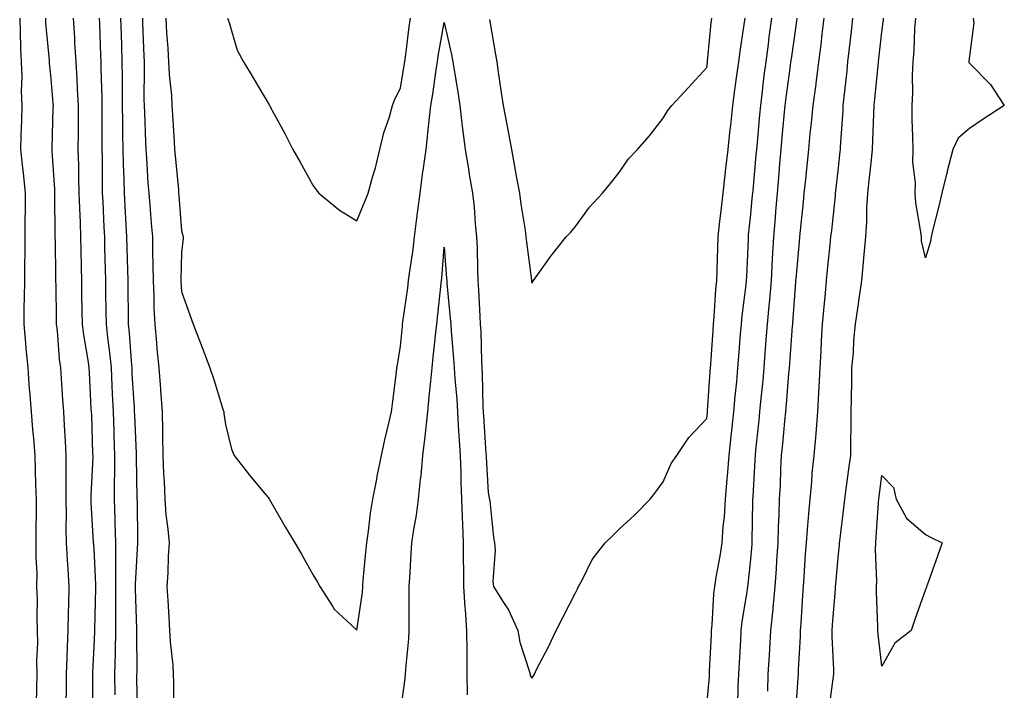
# Model space of a CAD drawing. Units: inches. Extents: x 950003 to 952643, y 7379738 to 7382378.
# Drawn here: x 950541 to 950766, y 7379938 to 7380092 of the extents above; entities that cross this region are included whole.
import ezdxf

# ---------------------------------------------------------------- set-up
doc = ezdxf.new("R2010")
doc.units = ezdxf.units.IN
doc.header["$MEASUREMENT"] = 0
doc.layers.add('Contour_95007379', color=7, linetype='Continuous', true_color=0x5c96db)

msp = doc.modelspace()

# ---------------------------------------------------------------- linework, layer by layer
at = {"layer": 'Contour_95007379'}
for points in [[(950541.04, 7380091.92, 3352), (950541.18, 7380088.79, 3352), (950541.2, 7380085.08, 3352), (950541.37, 7380081.92, 3352), (950541.49, 7380078.48, 3352), (950541.41, 7380075.28, 3352), (950541.55, 7380071.92, 3352), (950541.43, 7380068.54, 3352), (950541.3, 7380065.18, 3352), (950541.19, 7380061.92, 3352), (950541.58, 7380058.39, 3352), (950541.92, 7380055.79, 3352), (950542.32, 7380051.92, 3352), (950542.28, 7380047.7, 3352), (950542.23, 7380046.1, 3352), (950542.19, 7380041.92, 3352), (950542.18, 7380037.79, 3352), (950542.13, 7380036, 3352), (950542.11, 7380031.92, 3352), (950542.08, 7380027.88, 3352), (950542.02, 7380025.9, 3352), (950542, 7380021.92, 3352), (950542.38, 7380017.59, 3352), (950542.47, 7380016.35, 3352), (950542.87, 7380011.92, 3352), (950543.23, 7380007.1, 3352), (950543.26, 7380006.7, 3352), (950543.64, 7380001.92, 3352), (950543.97, 7379997.84, 3352), (950544.16, 7379995.81, 3352), (950544.5, 7379991.92, 3352), (950544.59, 7379988.46, 3352), (950544.68, 7379985.29, 3352), (950544.78, 7379981.92, 3352), (950544.78, 7379978.65, 3352), (950544.71, 7379975.26, 3352), (950544.71, 7379971.92, 3352), (950544.69, 7379968.56, 3352), (950544.93, 7379965.04, 3352), (950544.91, 7379961.92, 3352), (950545, 7379958.87, 3352), (950544.97, 7379954.99, 3352), (950545.06, 7379951.92, 3352), (950545.09, 7379948.96, 3352), (950544.91, 7379945.06, 3352), (950544.92, 7379941.92, 3352), (950544.91, 7379938.78, 3352), (950544.84, 7379935.14, 3352)], [(950546.92, 7380091.92, 3353), (950546.97, 7380090.84, 3353), (950547.75, 7380082.22, 3353), (950547.77, 7380081.92, 3353), (950547.78, 7380081.64, 3353), (950548.05, 7380078.9, 3353), (950548.62, 7380072.48, 3353), (950548.65, 7380071.92, 3353), (950548.64, 7380071.33, 3353), (950548.42, 7380062.29, 3353), (950548.41, 7380061.92, 3353), (950548.42, 7380061.54, 3353), (950548.97, 7380052.84, 3353), (950549, 7380051.92, 3353), (950549.03, 7380050.95, 3353), (950549.07, 7380042.93, 3353), (950549.09, 7380041.92, 3353), (950549.11, 7380040.86, 3353), (950549.23, 7380033.1, 3353), (950549.25, 7380031.92, 3353), (950549.27, 7380030.7, 3353), (950549.37, 7380023.24, 3353), (950549.39, 7380021.92, 3353), (950549.57, 7380020.4, 3353), (950550.06, 7380013.93, 3353), (950550.33, 7380011.92, 3353), (950550.48, 7380009.49, 3353), (950550.85, 7380004.72, 3353), (950551.02, 7380001.92, 3353), (950551.18, 7379998.78, 3353), (950551.43, 7379995.3, 3353), (950551.6, 7379991.92, 3353), (950551.56, 7379988.42, 3353), (950551.6, 7379985.48, 3353), (950551.56, 7379981.92, 3353), (950551.63, 7379978.33, 3353), (950551.59, 7379975.46, 3353), (950551.68, 7379971.92, 3353), (950551.9, 7379968.07, 3353), (950552.01, 7379965.88, 3353), (950552.24, 7379961.92, 3353), (950552.16, 7379957.81, 3353), (950552.15, 7379956.02, 3353), (950552.07, 7379951.92, 3353), (950551.9, 7379948.07, 3353), (950551.82, 7379945.69, 3353), (950551.66, 7379941.92, 3353), (950551.64, 7379938.33, 3353), (950551.59, 7379935.47, 3353)], [(950553.22, 7380091.92, 3354), (950553.53, 7380087.4, 3354), (950553.58, 7380086.4, 3354), (950553.87, 7380081.92, 3354), (950554.12, 7380077.99, 3354), (950554.19, 7380075.77, 3354), (950554.43, 7380071.92, 3354), (950554.38, 7380068.25, 3354), (950554.38, 7380065.59, 3354), (950554.33, 7380061.92, 3354), (950554.46, 7380058.32, 3354), (950554.47, 7380055.5, 3354), (950554.58, 7380051.92, 3354), (950554.67, 7380048.54, 3354), (950554.84, 7380045.13, 3354), (950554.92, 7380041.92, 3354), (950554.98, 7380038.86, 3354), (950555.08, 7380034.89, 3354), (950555.14, 7380031.92, 3354), (950555.19, 7380029.05, 3354), (950555.27, 7380024.7, 3354), (950555.32, 7380021.92, 3354), (950555.61, 7380019.47, 3354), (950556.68, 7380013.29, 3354), (950556.86, 7380011.92, 3354), (950556.94, 7380010.8, 3354), (950557.32, 7380002.65, 3354), (950557.37, 7380001.92, 3354), (950557.41, 7380001.27, 3354), (950557.71, 7379992.26, 3354), (950557.73, 7379991.92, 3354), (950557.73, 7379991.59, 3354), (950557.29, 7379982.69, 3354), (950557.27, 7379981.92, 3354), (950557.29, 7379981.16, 3354), (950557.85, 7379972.11, 3354), (950557.86, 7379971.92, 3354), (950557.87, 7379971.74, 3354), (950558.05, 7379969.03, 3354), (950558.39, 7379962.26, 3354), (950558.39, 7379961.58, 3354), (950558.14, 7379952.01, 3354), (950558.14, 7379951.83, 3354), (950558.05, 7379949.77, 3354), (950557.66, 7379942.31, 3354), (950557.64, 7379941.92, 3354), (950557.64, 7379941.51, 3354), (950557.71, 7379932.26, 3354)], [(950559.23, 7380091.92, 3355), (950559.27, 7380090.7, 3355), (950559.52, 7380083.4, 3355), (950559.57, 7380081.92, 3355), (950559.59, 7380080.38, 3355), (950559.77, 7380073.64, 3355), (950559.79, 7380071.92, 3355), (950559.81, 7380070.16, 3355), (950559.81, 7380063.67, 3355), (950559.83, 7380061.92, 3355), (950559.86, 7380060.11, 3355), (950559.89, 7380053.76, 3355), (950559.92, 7380051.92, 3355), (950560.03, 7380049.94, 3355), (950560.28, 7380044.15, 3355), (950560.39, 7380041.92, 3355), (950560.45, 7380039.51, 3355), (950560.56, 7380034.43, 3355), (950560.63, 7380031.92, 3355), (950560.67, 7380029.31, 3355), (950560.75, 7380024.61, 3355), (950560.78, 7380021.92, 3355), (950561.11, 7380018.87, 3355), (950561.58, 7380015.44, 3355), (950561.92, 7380011.92, 3355), (950562.11, 7380007.86, 3355), (950562.17, 7380006.04, 3355), (950562.38, 7380001.92, 3355), (950562.53, 7379997.44, 3355), (950562.56, 7379996.43, 3355), (950562.73, 7379991.92, 3355), (950562.68, 7379987.29, 3355), (950562.64, 7379986.51, 3355), (950562.59, 7379981.92, 3355), (950562.76, 7379977.22, 3355), (950562.79, 7379976.66, 3355), (950562.94, 7379971.92, 3355), (950562.93, 7379967.04, 3355), (950562.94, 7379966.81, 3355), (950562.92, 7379961.92, 3355), (950562.93, 7379957.03, 3355), (950562.93, 7379956.8, 3355), (950562.94, 7379951.92, 3355), (950562.84, 7379947.12, 3355), (950562.83, 7379946.7, 3355), (950562.74, 7379941.92, 3355), (950562.79, 7379937.19, 3355)], [(950564.1, 7380091.92, 3356), (950564.22, 7380088.09, 3356), (950564.29, 7380085.68, 3356), (950564.41, 7380081.92, 3356), (950564.45, 7380078.32, 3356), (950564.43, 7380075.55, 3356), (950564.46, 7380071.92, 3356), (950564.5, 7380068.37, 3356), (950564.56, 7380065.41, 3356), (950564.6, 7380061.92, 3356), (950564.67, 7380058.54, 3356), (950564.81, 7380055.16, 3356), (950564.88, 7380051.92, 3356), (950565.03, 7380048.91, 3356), (950565.31, 7380044.67, 3356), (950565.45, 7380041.92, 3356), (950565.51, 7380039.38, 3356), (950565.66, 7380034.31, 3356), (950565.72, 7380031.92, 3356), (950565.76, 7380029.62, 3356), (950565.83, 7380024.14, 3356), (950565.86, 7380021.92, 3356), (950566.08, 7380019.94, 3356), (950566.49, 7380013.48, 3356), (950566.63, 7380011.92, 3356), (950566.7, 7380010.57, 3356), (950567.17, 7380002.8, 3356), (950567.22, 7380001.92, 3356), (950567.25, 7380001.12, 3356), (950567.64, 7379992.33, 3356), (950567.66, 7379991.92, 3356), (950567.65, 7379991.52, 3356), (950567.84, 7379982.12, 3356), (950567.84, 7379981.92, 3356), (950567.85, 7379981.72, 3356), (950567.99, 7379971.98, 3356), (950567.99, 7379971.86, 3356), (950567.46, 7379962.5, 3356), (950567.46, 7379961.34, 3356), (950567.74, 7379952.23, 3356), (950567.74, 7379951.61, 3356), (950567.77, 7379942.21, 3356), (950567.76, 7379941.92, 3356), (950567.76, 7379941.63, 3356), (950567.91, 7379932.06, 3356)], [(950569.07, 7380091.92, 3357), (950569.12, 7380090.85, 3357), (950569.37, 7380083.24, 3357), (950569.45, 7380081.92, 3357), (950569.51, 7380080.46, 3357), (950569.44, 7380073.31, 3357), (950569.51, 7380071.92, 3357), (950569.58, 7380070.39, 3357), (950569.8, 7380063.66, 3357), (950569.88, 7380061.92, 3357), (950570.02, 7380059.95, 3357), (950570.34, 7380054.2, 3357), (950570.51, 7380051.92, 3357), (950570.74, 7380049.24, 3357), (950571.1, 7380044.97, 3357), (950571.35, 7380041.92, 3357), (950571.37, 7380038.6, 3357), (950571.49, 7380035.36, 3357), (950571.5, 7380031.92, 3357), (950571.66, 7380028.3, 3357), (950571.72, 7380025.59, 3357), (950571.9, 7380021.92, 3357), (950572.28, 7380017.69, 3357), (950572.41, 7380016.27, 3357), (950572.8, 7380011.92, 3357), (950573.19, 7380007.06, 3357), (950573.22, 7380006.76, 3357), (950573.61, 7380001.92, 3357), (950573.69, 7379997.57, 3357), (950573.67, 7379996.3, 3357), (950573.75, 7379991.92, 3357), (950573.93, 7379987.8, 3357), (950574.04, 7379985.94, 3357), (950574.2, 7379981.92, 3357), (950574.46, 7379978.33, 3357), (950574.91, 7379975.07, 3357), (950575.16, 7379971.92, 3357), (950574.98, 7379968.85, 3357), (950574.87, 7379965.1, 3357), (950574.67, 7379961.92, 3357), (950574.86, 7379958.72, 3357), (950575.1, 7379954.87, 3357), (950575.27, 7379951.92, 3357), (950575.41, 7379949.29, 3357), (950576.01, 7379943.96, 3357), (950576.14, 7379941.92, 3357), (950576.17, 7379940.03, 3357), (950576.18, 7379933.79, 3357)], [(950574.44, 7380091.92, 3358), (950574.62, 7380088.49, 3358), (950574.89, 7380085.08, 3358), (950575.07, 7380081.92, 3358), (950575.2, 7380079.07, 3358), (950575.73, 7380074.25, 3358), (950575.84, 7380071.92, 3358), (950575.94, 7380069.81, 3358), (950576.35, 7380063.62, 3358), (950576.44, 7380061.92, 3358), (950576.55, 7380060.42, 3358), (950577.29, 7380052.68, 3358), (950577.35, 7380051.92, 3358), (950577.4, 7380051.27, 3358), (950578.05, 7380043.29, 3358), (950578.32, 7380042.19, 3358), (950578.38, 7380041.92, 3358), (950578.4, 7380041.57, 3358), (950578.05, 7380038.3, 3358), (950577.86, 7380032.1, 3358), (950577.86, 7380031.92, 3358), (950577.87, 7380031.74, 3358), (950578.05, 7380029.45, 3358), (950579.97, 7380023.84, 3358), (950580.7, 7380021.92, 3358), (950582.38, 7380017.59, 3358), (950582.76, 7380016.63, 3358), (950584.52, 7380011.92, 3358), (950585.38, 7380009.26, 3358), (950587.47, 7380002.5, 3358), (950587.65, 7380001.92, 3358), (950587.66, 7380001.53, 3358), (950588.05, 7379998.98, 3358), (950589.47, 7379993.33, 3358), (950590.07, 7379991.92, 3358), (950593.55, 7379987.42, 3358), (950598.05, 7379981.96, 3358), (950598.07, 7379981.94, 3358), (950598.12, 7379981.85, 3358), (950601.7, 7379975.57, 3358), (950603.92, 7379971.92, 3358), (950605.43, 7379969.31, 3358), (950608.05, 7379964.73, 3358), (950609.08, 7379962.95, 3358), (950609.66, 7379961.92, 3358), (950612.49, 7379957.48, 3358), (950612.88, 7379956.75, 3358), (950616.88, 7379953.1, 3358), (950618.05, 7379951.99, 3358), (950619.36, 7379960.61, 3358), (950619.44, 7379961.92, 3358), (950619.56, 7379963.43, 3358), (950620.16, 7379969.81, 3358), (950620.33, 7379971.92, 3358), (950620.75, 7379974.62, 3358), (950621.21, 7379978.75, 3358), (950621.77, 7379981.92, 3358), (950622.64, 7379986.51, 3358), (950622.76, 7379987.21, 3358), (950623.71, 7379991.92, 3358), (950624.47, 7379995.51, 3358), (950625.41, 7379999.28, 3358), (950626, 7380001.92, 3358), (950626.23, 7380003.74, 3358), (950627.13, 7380011, 3358), (950627.25, 7380011.92, 3358), (950627.34, 7380012.63, 3358), (950628.05, 7380016.88, 3358), (950628.49, 7380021.48, 3358), (950628.54, 7380021.92, 3358), (950628.61, 7380022.47, 3358), (950629.72, 7380030.26, 3358), (950629.92, 7380031.92, 3358), (950630.17, 7380034.04, 3358), (950630.93, 7380039.04, 3358), (950631.25, 7380041.92, 3358), (950631.73, 7380045.6, 3358), (950632.02, 7380047.95, 3358), (950632.55, 7380051.92, 3358), (950633.17, 7380056.8, 3358), (950633.22, 7380057.09, 3358), (950633.89, 7380061.92, 3358), (950634.33, 7380065.64, 3358), (950634.62, 7380068.49, 3358), (950635.01, 7380071.92, 3358), (950635.42, 7380074.55, 3358), (950636.22, 7380080.09, 3358), (950636.5, 7380081.92, 3358), (950636.7, 7380083.27, 3358), (950638.05, 7380090.97, 3358), (950639.74, 7380083.61, 3358), (950640.04, 7380081.92, 3358), (950640.37, 7380079.59, 3358), (950641.18, 7380075.06, 3358), (950641.61, 7380071.92, 3358), (950642.1, 7380067.86, 3358), (950642.83, 7380061.92, 3358), (950643.62, 7380057.49, 3358), (950643.78, 7380056.18, 3358), (950644.49, 7380051.92, 3358), (950644.86, 7380048.73, 3358), (950645.11, 7380044.86, 3358), (950645.42, 7380041.92, 3358), (950645.54, 7380039.41, 3358), (950645.65, 7380034.33, 3358), (950645.76, 7380031.92, 3358), (950645.91, 7380029.78, 3358), (950646.16, 7380023.81, 3358), (950646.28, 7380021.92, 3358), (950646.39, 7380020.26, 3358), (950646.59, 7380013.38, 3358), (950646.67, 7380011.92, 3358), (950646.75, 7380010.62, 3358), (950646.87, 7380003.11, 3358), (950646.93, 7380001.92, 3358), (950647, 7380000.87, 3358), (950647.59, 7379992.38, 3358), (950647.62, 7379991.92, 3358), (950647.63, 7379991.5, 3358), (950648.05, 7379983.48, 3358), (950648.31, 7379982.18, 3358), (950648.38, 7379981.92, 3358), (950648.45, 7379981.52, 3358), (950649.31, 7379973.18, 3358), (950649.54, 7379971.92, 3358), (950649.68, 7379970.29, 3358), (950649.19, 7379963.06, 3358), (950649.32, 7379961.92, 3358), (950651.42, 7379958.55, 3358), (950652.75, 7379956.61, 3358), (950654.86, 7379951.92, 3358), (950655.35, 7379949.22, 3358), (950657.52, 7379942.44, 3358), (950657.65, 7379941.92, 3358), (950657.72, 7379941.59, 3358), (950658.05, 7379940.98, 3358), (950658.42, 7379941.55, 3358), (950658.65, 7379941.92, 3358), (950659.24, 7379943.11, 3358), (950661.84, 7379948.13, 3358), (950663.6, 7379951.92, 3358), (950665.13, 7379954.84, 3358), (950668.05, 7379960.53, 3358), (950668.53, 7379961.44, 3358), (950668.76, 7379961.92, 3358), (950669.65, 7379963.52, 3358), (950671.86, 7379968.11, 3358), (950674.86, 7379971.92, 3358), (950676.47, 7379973.51, 3358), (950678.05, 7379975.03, 3358), (950681.61, 7379978.35, 3358), (950685.13, 7379981.92, 3358), (950686.37, 7379983.6, 3358), (950688.05, 7379985.89, 3358), (950689.91, 7379990.06, 3358), (950691.17, 7379991.92, 3358), (950693.92, 7379996.05, 3358), (950698.05, 7380000.35, 3358), (950698.2, 7380001.77, 3358), (950698.21, 7380001.92, 3358), (950698.23, 7380002.09, 3358), (950698.82, 7380011.15, 3358), (950698.89, 7380011.92, 3358), (950698.96, 7380012.83, 3358), (950699.49, 7380020.49, 3358), (950699.59, 7380021.92, 3358), (950699.75, 7380023.61, 3358), (950700.11, 7380029.86, 3358), (950700.32, 7380031.92, 3358), (950700.4, 7380034.27, 3358), (950700.56, 7380039.41, 3358), (950700.65, 7380041.92, 3358), (950700.98, 7380044.85, 3358), (950701.4, 7380048.57, 3358), (950701.77, 7380051.92, 3358), (950702.25, 7380056.12, 3358), (950702.41, 7380057.56, 3358), (950702.9, 7380061.92, 3358), (950703.42, 7380066.55, 3358), (950703.52, 7380067.39, 3358), (950704.03, 7380071.92, 3358), (950704.47, 7380075.5, 3358), (950704.94, 7380078.81, 3358), (950705.34, 7380081.92, 3358), (950705.64, 7380084.33, 3358), (950706.59, 7380090.47, 3358), (950706.79, 7380091.92, 3358)], [(950588.52, 7380091.92, 3359), (950588.82, 7380091.15, 3359), (950590.72, 7380084.59, 3359), (950592.17, 7380081.92, 3359), (950594.38, 7380078.25, 3359), (950598.05, 7380072.11, 3359), (950598.12, 7380071.99, 3359), (950598.17, 7380071.92, 3359), (950598.29, 7380071.67, 3359), (950601.64, 7380065.52, 3359), (950603.46, 7380061.92, 3359), (950605.11, 7380058.98, 3359), (950608.05, 7380053.74, 3359), (950608.76, 7380052.64, 3359), (950609.41, 7380051.92, 3359), (950614.12, 7380047.99, 3359), (950618.05, 7380045.59, 3359), (950619.94, 7380050.03, 3359), (950620.69, 7380051.92, 3359), (950621.66, 7380055.54, 3359), (950622.31, 7380057.66, 3359), (950623.37, 7380061.92, 3359), (950624.28, 7380065.69, 3359), (950625.52, 7380069.39, 3359), (950626.23, 7380071.92, 3359), (950626.69, 7380073.28, 3359), (950628.05, 7380075.88, 3359), (950628.88, 7380081.09, 3359), (950629.01, 7380081.92, 3359), (950629.17, 7380083.04, 3359), (950630.04, 7380089.92, 3359), (950630.35, 7380091.92, 3359)], [(950648.36, 7380091.61, 3359), (950649.73, 7380083.6, 3359), (950650.03, 7380081.92, 3359), (950650.41, 7380079.56, 3359), (950651.05, 7380074.91, 3359), (950651.55, 7380071.92, 3359), (950652.34, 7380067.63, 3359), (950652.55, 7380066.42, 3359), (950653.4, 7380061.92, 3359), (950654.12, 7380058, 3359), (950654.58, 7380055.39, 3359), (950655.21, 7380051.92, 3359), (950655.54, 7380049.41, 3359), (950656.51, 7380043.46, 3359), (950656.72, 7380041.92, 3359), (950656.82, 7380040.69, 3359), (950657.97, 7380032, 3359), (950657.97, 7380031.92, 3359), (950657.98, 7380031.85, 3359), (950658.05, 7380031.33, 3359), (950658.26, 7380031.71, 3359), (950658.42, 7380031.92, 3359), (950659.42, 7380033.28, 3359), (950662.44, 7380037.52, 3359), (950665.94, 7380041.92, 3359), (950666.97, 7380043, 3359), (950668.05, 7380044.27, 3359), (950671.27, 7380048.7, 3359), (950674.25, 7380051.92, 3359), (950675.95, 7380054.02, 3359), (950678.05, 7380056.6, 3359), (950680.18, 7380059.79, 3359), (950682.23, 7380061.92, 3359), (950684.93, 7380065.04, 3359), (950688.05, 7380069.03, 3359), (950689.16, 7380070.81, 3359), (950690.09, 7380071.92, 3359), (950693.88, 7380076.09, 3359), (950698.05, 7380080.65, 3359), (950698.18, 7380081.8, 3359), (950698.19, 7380081.92, 3359), (950698.21, 7380082.08, 3359), (950699.08, 7380090.89, 3359), (950699.21, 7380091.92, 3359)], [(950698.05, 7379934.81, 3357), (950698.63, 7379941.35, 3357), (950698.66, 7379941.92, 3357), (950698.68, 7379942.55, 3357), (950699.09, 7379950.88, 3357), (950699.14, 7379951.92, 3357), (950699.28, 7379953.15, 3357), (950699.69, 7379960.28, 3357), (950699.89, 7379961.92, 3357), (950700.21, 7379964.08, 3357), (950701.1, 7379968.87, 3357), (950701.53, 7379971.92, 3357), (950701.79, 7379975.66, 3357), (950702.06, 7379977.91, 3357), (950702.32, 7379981.92, 3357), (950702.72, 7379986.59, 3357), (950702.79, 7379987.18, 3357), (950703.18, 7379991.92, 3357), (950703.64, 7379996.34, 3357), (950703.77, 7379997.64, 3357), (950704.22, 7380001.92, 3357), (950704.51, 7380005.45, 3357), (950704.88, 7380008.75, 3357), (950705.16, 7380011.92, 3357), (950705.36, 7380014.61, 3357), (950705.78, 7380019.65, 3357), (950705.95, 7380021.92, 3357), (950706.13, 7380023.84, 3357), (950707.04, 7380030.92, 3357), (950707.14, 7380031.92, 3357), (950707.18, 7380032.79, 3357), (950707.54, 7380041.41, 3357), (950707.56, 7380041.92, 3357), (950707.61, 7380042.36, 3357), (950708.05, 7380046.32, 3357), (950708.52, 7380051.45, 3357), (950708.56, 7380051.92, 3357), (950708.61, 7380052.48, 3357), (950709.35, 7380060.62, 3357), (950709.46, 7380061.92, 3357), (950709.6, 7380063.47, 3357), (950710.18, 7380069.79, 3357), (950710.37, 7380071.92, 3357), (950710.7, 7380074.57, 3357), (950711.18, 7380078.79, 3357), (950711.59, 7380081.92, 3357), (950712.11, 7380085.98, 3357), (950712.32, 7380087.65, 3357), (950712.88, 7380091.92, 3357)], [(950705.16, 7379934.81, 3356), (950705.24, 7379939.1, 3356), (950705.37, 7379941.92, 3356), (950705.51, 7379944.46, 3356), (950705.79, 7379949.66, 3356), (950705.91, 7379951.92, 3356), (950706.12, 7379953.85, 3356), (950707.36, 7379961.23, 3356), (950707.43, 7379961.92, 3356), (950707.52, 7379962.45, 3356), (950708.05, 7379967.44, 3356), (950708.41, 7379971.56, 3356), (950708.44, 7379971.92, 3356), (950708.45, 7379972.32, 3356), (950708.56, 7379981.41, 3356), (950708.58, 7379981.92, 3356), (950708.61, 7379982.48, 3356), (950709.1, 7379990.86, 3356), (950709.16, 7379991.92, 3356), (950709.28, 7379993.15, 3356), (950710, 7379999.97, 3356), (950710.2, 7380001.92, 3356), (950710.41, 7380004.28, 3356), (950710.9, 7380009.07, 3356), (950711.16, 7380011.92, 3356), (950711.41, 7380015.28, 3356), (950711.64, 7380018.33, 3356), (950711.92, 7380021.92, 3356), (950712.3, 7380026.17, 3356), (950712.44, 7380027.52, 3356), (950712.84, 7380031.92, 3356), (950713.09, 7380036.88, 3356), (950713.09, 7380036.96, 3356), (950713.36, 7380041.92, 3356), (950713.73, 7380046.24, 3356), (950713.84, 7380047.71, 3356), (950714.19, 7380051.92, 3356), (950714.5, 7380055.47, 3356), (950714.74, 7380058.6, 3356), (950715.01, 7380061.92, 3356), (950715.27, 7380064.7, 3356), (950715.72, 7380069.59, 3356), (950715.93, 7380071.92, 3356), (950716.17, 7380073.8, 3356), (950717.16, 7380081.04, 3356), (950717.28, 7380081.92, 3356), (950717.37, 7380082.6, 3356), (950718.05, 7380087.44, 3356), (950718.65, 7380091.32, 3356), (950718.72, 7380091.92, 3356)], [(950711.96, 7379938.02, 3355), (950712.1, 7379941.92, 3355), (950712.34, 7379946.21, 3355), (950712.42, 7379947.56, 3355), (950712.65, 7379951.92, 3355), (950713.18, 7379956.8, 3355), (950713.19, 7379957.06, 3355), (950713.67, 7379961.92, 3355), (950713.95, 7379966.02, 3355), (950714.05, 7379967.91, 3355), (950714.32, 7379971.92, 3355), (950714.43, 7379975.54, 3355), (950714.58, 7379978.45, 3355), (950714.69, 7379981.92, 3355), (950714.86, 7379985.12, 3355), (950714.99, 7379988.86, 3355), (950715.14, 7379991.92, 3355), (950715.41, 7379994.56, 3355), (950715.91, 7379999.78, 3355), (950716.13, 7380001.92, 3355), (950716.28, 7380003.68, 3355), (950716.81, 7380010.68, 3355), (950716.92, 7380011.92, 3355), (950717, 7380012.97, 3355), (950717.64, 7380021.51, 3355), (950717.67, 7380021.92, 3355), (950717.71, 7380022.27, 3355), (950718.05, 7380027.45, 3355), (950718.39, 7380031.58, 3355), (950718.42, 7380031.92, 3355), (950718.46, 7380032.33, 3355), (950719.21, 7380040.76, 3355), (950719.33, 7380041.92, 3355), (950719.48, 7380043.34, 3355), (950720.11, 7380049.86, 3355), (950720.32, 7380051.92, 3355), (950720.58, 7380054.45, 3355), (950721.02, 7380058.95, 3355), (950721.33, 7380061.92, 3355), (950721.68, 7380065.55, 3355), (950721.97, 7380068, 3355), (950722.32, 7380071.92, 3355), (950723, 7380076.87, 3355), (950723.01, 7380076.96, 3355), (950723.66, 7380081.92, 3355), (950724.16, 7380085.8, 3355), (950724.42, 7380088.29, 3355), (950724.88, 7380091.92, 3355)], [(950718.28, 7379932.15, 3354), (950718.89, 7379941.08, 3354), (950718.98, 7379941.92, 3354), (950718.99, 7379942.86, 3354), (950719.48, 7379950.5, 3354), (950719.49, 7379951.92, 3354), (950719.59, 7379953.46, 3354), (950719.98, 7379959.99, 3354), (950720.12, 7379961.92, 3354), (950720.29, 7379964.16, 3354), (950720.61, 7379969.36, 3354), (950720.8, 7379971.92, 3354), (950721.08, 7379974.95, 3354), (950721.33, 7379978.64, 3354), (950721.64, 7379981.92, 3354), (950722.02, 7379985.9, 3354), (950722.13, 7379987.84, 3354), (950722.57, 7379991.92, 3354), (950723.01, 7379996.88, 3354), (950723.02, 7379996.95, 3354), (950723.42, 7380001.92, 3354), (950723.67, 7380006.3, 3354), (950723.69, 7380007.56, 3354), (950723.93, 7380011.92, 3354), (950724.18, 7380015.79, 3354), (950724.27, 7380018.14, 3354), (950724.51, 7380021.92, 3354), (950724.79, 7380025.18, 3354), (950725.14, 7380029.01, 3354), (950725.39, 7380031.92, 3354), (950725.63, 7380034.34, 3354), (950726.24, 7380040.11, 3354), (950726.42, 7380041.92, 3354), (950726.58, 7380043.4, 3354), (950727.43, 7380051.3, 3354), (950727.49, 7380051.92, 3354), (950727.54, 7380052.42, 3354), (950728.05, 7380057.01, 3354), (950728.54, 7380061.43, 3354), (950728.6, 7380061.92, 3354), (950728.63, 7380062.5, 3354), (950729.19, 7380070.78, 3354), (950729.24, 7380071.92, 3354), (950729.38, 7380073.25, 3354), (950730.09, 7380079.88, 3354), (950730.3, 7380081.92, 3354), (950730.58, 7380084.45, 3354), (950731.09, 7380088.89, 3354), (950731.43, 7380091.92, 3354)], [(950726.03, 7379933.94, 3353), (950726.95, 7379940.82, 3353), (950727.06, 7379941.92, 3353), (950727.06, 7379942.9, 3353), (950726.68, 7379950.56, 3353), (950726.69, 7379951.92, 3353), (950726.78, 7379953.19, 3353), (950727.42, 7379961.3, 3353), (950727.47, 7379961.92, 3353), (950727.51, 7379962.46, 3353), (950728.05, 7379968.52, 3353), (950728.37, 7379971.6, 3353), (950728.38, 7379971.92, 3353), (950728.42, 7379972.29, 3353), (950729.44, 7379980.53, 3353), (950729.56, 7379981.92, 3353), (950729.8, 7379983.67, 3353), (950730.61, 7379989.37, 3353), (950730.95, 7379991.92, 3353), (950730.94, 7379994.81, 3353), (950731.06, 7379998.91, 3353), (950731.04, 7380001.92, 3353), (950731.09, 7380004.96, 3353), (950731.15, 7380008.83, 3353), (950731.19, 7380011.92, 3353), (950731.54, 7380015.41, 3353), (950731.65, 7380018.32, 3353), (950732.06, 7380021.92, 3353), (950732.71, 7380026.57, 3353), (950732.78, 7380027.2, 3353), (950733.46, 7380031.92, 3353), (950733.88, 7380036.09, 3353), (950734.01, 7380037.88, 3353), (950734.4, 7380041.92, 3353), (950734.61, 7380045.35, 3353), (950734.62, 7380048.49, 3353), (950734.82, 7380051.92, 3353), (950735.14, 7380054.83, 3353), (950735.66, 7380059.53, 3353), (950735.92, 7380061.92, 3353), (950736.02, 7380063.95, 3353), (950736.2, 7380070.08, 3353), (950736.3, 7380071.92, 3353), (950736.46, 7380073.51, 3353), (950737.18, 7380081.05, 3353), (950737.27, 7380081.92, 3353), (950737.35, 7380082.62, 3353), (950738.05, 7380088.81, 3353), (950738.39, 7380091.58, 3353), (950738.42, 7380091.92, 3353)], [(950758.9, 7380091.92, 3352), (950759.09, 7380090.87, 3352), (950758.05, 7380083.24, 3352), (950757.91, 7380082.06, 3352), (950757.91, 7380081.92, 3352), (950757.94, 7380081.81, 3352), (950758.05, 7380081.67, 3352), (950762.89, 7380076.76, 3352), (950766.03, 7380071.92, 3352), (950761.18, 7380068.79, 3352), (950758.05, 7380066.67, 3352), (950755.45, 7380064.52, 3352), (950754.28, 7380061.92, 3352), (950753, 7380056.97, 3352), (950752.97, 7380056.85, 3352), (950751.76, 7380051.92, 3352), (950751.03, 7380048.94, 3352), (950749.69, 7380043.56, 3352), (950749.29, 7380041.92, 3352), (950749.14, 7380040.83, 3352), (950748.05, 7380037.13, 3352), (950747.12, 7380040.99, 3352), (950747.08, 7380041.92, 3352), (950746.99, 7380042.98, 3352), (950745.8, 7380049.68, 3352), (950745.63, 7380051.92, 3352), (950745.7, 7380054.27, 3352), (950745.11, 7380058.98, 3352), (950745.17, 7380061.92, 3352), (950745.16, 7380064.81, 3352), (950744.96, 7380068.84, 3352), (950744.95, 7380071.92, 3352), (950745.11, 7380074.86, 3352), (950745.04, 7380078.91, 3352), (950745.18, 7380081.92, 3352), (950745.41, 7380084.56, 3352), (950745.62, 7380089.49, 3352), (950745.81, 7380091.92, 3352)], [(950628.05, 7379933.23, 3357), (950629.09, 7379940.87, 3357), (950629.17, 7379941.92, 3357), (950629.24, 7379943.11, 3357), (950629.96, 7379950, 3357), (950630.06, 7379951.92, 3357), (950630.07, 7379953.95, 3357), (950630.02, 7379959.95, 3357), (950630.03, 7379961.92, 3357), (950630.17, 7379964.04, 3357), (950630.52, 7379969.45, 3357), (950630.67, 7379971.92, 3357), (950631.09, 7379974.95, 3357), (950631.72, 7379978.25, 3357), (950632.16, 7379981.92, 3357), (950632.64, 7379986.51, 3357), (950632.76, 7379987.22, 3357), (950633.18, 7379991.92, 3357), (950633.7, 7379996.27, 3357), (950633.81, 7379997.68, 3357), (950634.28, 7380001.92, 3357), (950634.59, 7380005.38, 3357), (950635, 7380008.87, 3357), (950635.3, 7380011.92, 3357), (950635.54, 7380014.42, 3357), (950636.15, 7380020.02, 3357), (950636.34, 7380021.92, 3357), (950636.54, 7380023.44, 3357), (950637.37, 7380031.23, 3357), (950637.44, 7380031.92, 3357), (950637.51, 7380032.46, 3357), (950638.05, 7380039.58, 3357), (950638.6, 7380032.47, 3357), (950638.63, 7380031.92, 3357), (950638.67, 7380031.3, 3357), (950639.44, 7380023.3, 3357), (950639.52, 7380021.92, 3357), (950639.62, 7380020.35, 3357), (950640.2, 7380014.07, 3357), (950640.33, 7380011.92, 3357), (950640.46, 7380009.51, 3357), (950640.9, 7380004.77, 3357), (950641.06, 7380001.92, 3357), (950641.26, 7379998.71, 3357), (950641.47, 7379995.33, 3357), (950641.68, 7379991.92, 3357), (950641.82, 7379988.15, 3357), (950641.87, 7379985.74, 3357), (950642.01, 7379981.92, 3357), (950642.15, 7379977.82, 3357), (950642.22, 7379976.09, 3357), (950642.36, 7379971.92, 3357), (950642.4, 7379967.58, 3357), (950642.43, 7379966.3, 3357), (950642.47, 7379961.92, 3357), (950642.79, 7379957.18, 3357), (950642.8, 7379956.66, 3357), (950643.15, 7379951.92, 3357), (950643.2, 7379947.06, 3357), (950643.2, 7379946.77, 3357), (950643.25, 7379941.92, 3357), (950643.27, 7379937.15, 3357)]]:
    msp.add_polyline3d(points, dxfattribs=at)
msp.add_polyline3d([(950738.05, 7379943.69, 3352), (950737.21, 7379951.08, 3352), (950737.13, 7379951.92, 3352), (950737.16, 7379952.81, 3352), (950736.81, 7379960.68, 3352), (950736.85, 7379961.92, 3352), (950736.89, 7379963.08, 3352), (950736.6, 7379970.47, 3352), (950736.64, 7379971.92, 3352), (950736.77, 7379973.2, 3352), (950737.26, 7379981.13, 3352), (950737.33, 7379981.92, 3352), (950737.42, 7379982.55, 3352), (950738.05, 7379987.33, 3352), (950740.7, 7379984.57, 3352), (950741.3, 7379981.92, 3352), (950743.71, 7379977.58, 3352), (950748.05, 7379973.87, 3352), (950749.28, 7379973.15, 3352), (950751.85, 7379971.92, 3352), (950750.85, 7379969.12, 3352), (950748.42, 7379962.29, 3352), (950748.28, 7379961.92, 3352), (950748.22, 7379961.75, 3352), (950748.05, 7379961.25, 3352), (950745.6, 7379954.37, 3352), (950744.73, 7379951.92, 3352), (950741, 7379948.97, 3352)], close=True, dxfattribs=at)

doc.saveas('drawing.dxf')
